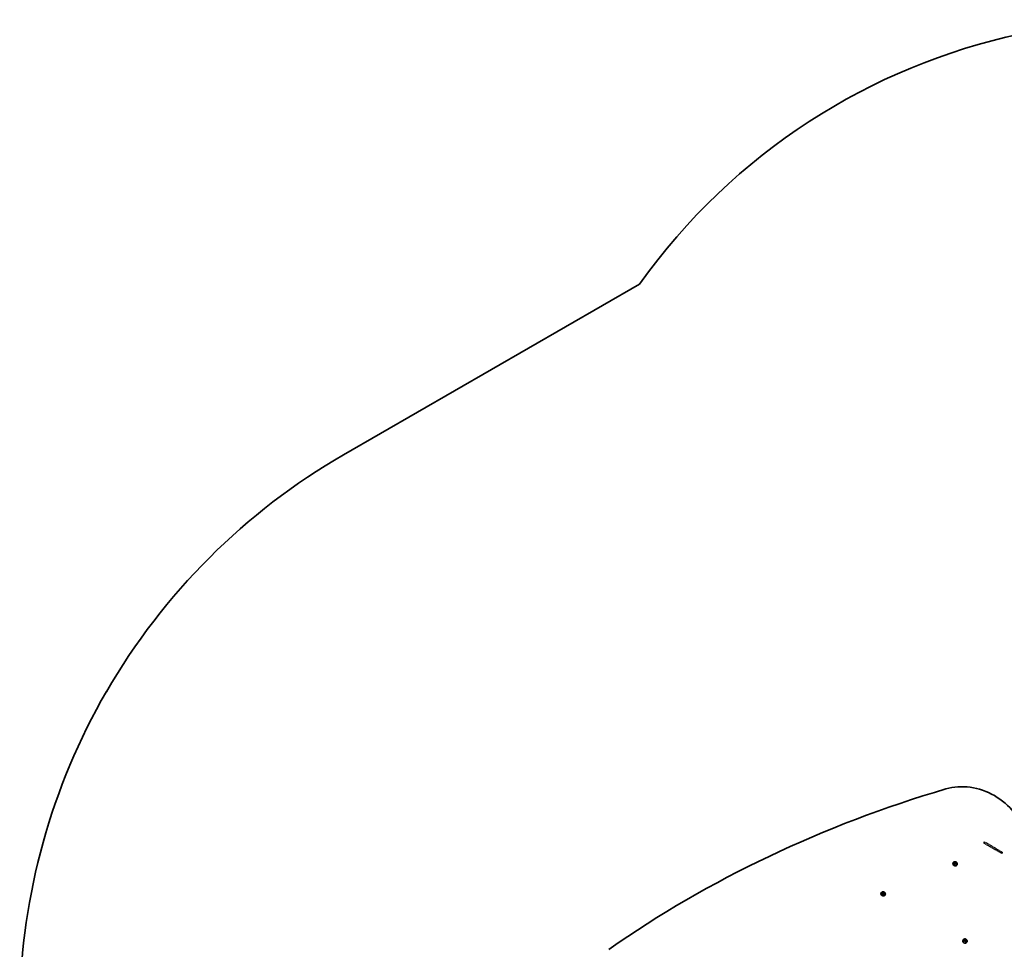
# Model space of a CAD drawing. Units: millimetres. Extents: x 3125 to 9172, y -2478 to 3260.
# Drawn here: x 3417 to 5755, y 1051 to 3260 of the extents above; entities that cross this region are included whole.
import ezdxf

# ---------------------------------------------------------------- set-up
doc = ezdxf.new("R2010")
doc.units = ezdxf.units.MM
doc.linetypes.add('DOUBLE_DASH_CHAIN', pattern=[1.2403, 0.6614, -0.0827, 0.1654, -0.0827, 0.1654, -0.0827])
for name, color, linetype, lineweight in [('Odniesienie (ISO)', 7, 'DOUBLE_DASH_CHAIN', 25), ('Widoczne (ISO)', 7, 'Continuous', 35), ('Widoczne wąskie (ISO)', 7, 'Continuous', 25)]:
    doc.layers.add(name, color=color, linetype=linetype, lineweight=lineweight)

msp = doc.modelspace()

# ---------------------------------------------------------------- linework, layer by layer
at = {"layer": 'Odniesienie (ISO)', "ltscale": 0.952172}
for p, q in [((5706.3, 1303.2), (5707.8, 1305.8)), ((5734.5, 1287), (5736, 1289.6)), ((5749.6, 1278.2), (5751.1, 1280.8))]:
    msp.add_line(p, q, dxfattribs=at)
at = {"layer": 'Odniesienie (ISO)', "ltscale": 8.734446}
for p, q in [((5706.3, 1303.2), (5734.5, 1287)), ((5736, 1289.6), (5707.8, 1305.8))]:
    msp.add_line(p, q, dxfattribs=at)
at = {"layer": 'Odniesienie (ISO)', "ltscale": 11.081567}
for p, q in [((5749.6, 1278.2), (5734.5, 1287)), ((5736, 1289.6), (5751.1, 1280.8))]:
    msp.add_line(p, q, dxfattribs=at)
at = {"layer": 'Widoczne (ISO)'}
for p, q in [((4888.8, 2631.5), (4185.8, 2225.6)), ((3622.8, 1662.6), (3622.4, 1662.9)), ((5633.9, 1256.4), (5633.7, 1256.1)), ((5637.2, 1255.1), (5636.7, 1256.1)), ((5636.8, 1254.1), (5637.2, 1255.1)), ((5636.9, 1256.5), (5638.1, 1256.6)), ((5636.9, 1255.7), (5637.6, 1255.7)), ((5638.2, 1253.4), (5637, 1253.7)), ((5638.2, 1256.6), (5637.7, 1255.8)), ((5637.8, 1256), (5638.5, 1256.8)), ((5638.2, 1256.7), (5638.8, 1257.3)), ((5639, 1252.5), (5638.2, 1253.4)), ((5639, 1257.6), (5638.5, 1256.8)), ((5638.5, 1256.8), (5639.5, 1255.5)), ((5639.3, 1257.3), (5640, 1256.4)), ((5640.1, 1253.3), (5639.4, 1252.5)), ((5640, 1256.4), (5639.5, 1255.5)), ((5639.5, 1255.5), (5641.1, 1255.2)), ((5640, 1256.4), (5641.2, 1256.1)), ((5641.3, 1253.3), (5640.1, 1253.3)), ((5641.1, 1255.2), (5640.5, 1253.9)), ((5641, 1254.8), (5640.5, 1253.9)), ((5640.5, 1253.9), (5640.8, 1253.3)), ((5641.4, 1255.7), (5641, 1254.8)), ((5641, 1254.8), (5641.5, 1253.7)), ((5641.6, 1256.1), (5641.1, 1255.2)), ((5643, 1251.2), (5642.8, 1250.9)), ((5463.2, 1185), (5463, 1184.7)), ((5465.7, 1182.8), (5465.9, 1183.1)), ((5466.4, 1184), (5465.9, 1183.1)), ((5465.9, 1183.1), (5466.4, 1184)), ((5467.2, 1182.2), (5466, 1182.6)), ((5466.4, 1184), (5466.2, 1185)), ((5466.3, 1184.5), (5467.1, 1184.4)), ((5466.5, 1185.4), (5467.6, 1185.2)), ((5467.7, 1181.2), (5467.2, 1182.2)), ((5467.8, 1185.3), (5467.3, 1184.4)), ((5467.4, 1184.5), (5468.3, 1185.2)), ((5467.8, 1185.4), (5468.5, 1185.9)), ((5469.1, 1181.7), (5468.2, 1181.1)), ((5468.8, 1186.1), (5468.3, 1185.2)), ((5468.3, 1185.2), (5469.1, 1183.9)), ((5469, 1185.7), (5469.6, 1184.7)), ((5469.6, 1184.7), (5469.1, 1183.9)), ((5469.1, 1183.9), (5470.5, 1183.3)), ((5470.2, 1181.6), (5469.1, 1181.7)), ((5469.6, 1184.7), (5470.7, 1184.3)), ((5470.3, 1183), (5469.8, 1182.1)), ((5469.8, 1182.1), (5469.9, 1181.6)), ((5470.9, 1183.9), (5470.3, 1183)), ((5470.3, 1183), (5470.5, 1181.9)), ((5472.3, 1179.7), (5472.1, 1179.4)), ((5657.4, 1072.8), (5657.3, 1072.5)), ((5660, 1070.6), (5660.2, 1070.9)), ((5660.1, 1070.9), (5660.7, 1071.8)), ((5660.7, 1071.8), (5660.2, 1070.9)), ((5661.4, 1070.1), (5660.3, 1070.5)), ((5660.7, 1071.8), (5660.4, 1072.9)), ((5660.6, 1072.3), (5661.4, 1072.2)), ((5660.7, 1073.2), (5661.9, 1073.1)), ((5662, 1069.1), (5661.4, 1070.1)), ((5661.6, 1072.4), (5662.5, 1073.1)), ((5662.1, 1073.1), (5661.6, 1072.3)), ((5662.1, 1073.2), (5662.8, 1073.7)), ((5663, 1073.9), (5662.5, 1073.1)), ((5662.5, 1073.1), (5663.3, 1071.7)), ((5663.3, 1069.6), (5662.5, 1068.9)), ((5663.2, 1073.6), (5663.8, 1072.6)), ((5663.8, 1072.6), (5663.3, 1071.7)), ((5663.3, 1071.7), (5664.8, 1071.2)), ((5664.5, 1069.4), (5663.3, 1069.6)), ((5663.8, 1072.6), (5664.9, 1072.2)), ((5664.5, 1070.8), (5664, 1070)), ((5664, 1070), (5664.2, 1069.5)), ((5665.1, 1071.7), (5664.5, 1070.8)), ((5664.5, 1070.8), (5664.8, 1069.8)), ((5666.5, 1067.6), (5666.3, 1067.3))]:
    msp.add_line(p, q, dxfattribs=at)
for centre, radius, start, end in [((6109.5, 1759.8), 1500, 60, 144.4709), ((4954.8, 893.6), 1538.1, 120, 150), ((4954.8, 893.6), 1538.5, 150, 179.0424)]:
    msp.add_arc(centre, radius, start, end, dxfattribs=at)
for centre, major_axis, start_param, end_param in [((6888.8, -1366), (-2807.5, 1620.9), 5.593404, 5.897524), ((5671.4, 1310.8), (121.2, -70), 0.689836, 2.451811), ((5638.3, 1253.5), (4.55, -2.62), 3.141593, 6.283185), ((5637.6, 1255.9), (0.164, -0.095), 5.354992, 6.283185), ((5638.1, 1256.7), (0.164, -0.095), 5.354992, 6.872593), ((5467.5, 1182), (4.55, -2.62), 3.141593, 6.283185), ((5467.1, 1184.5), (0.164, -0.095), 5.175607, 6.283185), ((5467.6, 1185.4), (0.164, -0.095), 5.175607, 6.693208), ((5661.8, 1069.9), (4.55, -2.62), 3.141593, 6.283185), ((5661.4, 1072.4), (0.164, -0.095), 5.175607, 6.283185), ((5661.9, 1073.2), (0.164, -0.095), 5.175607, 6.693208)]:
    msp.add_ellipse(centre, major_axis=major_axis, ratio=0.866025, start_param=start_param, end_param=end_param, dxfattribs=at)
for points, knots in [([(5633.9, 1256.4), (5634.2, 1256.9), (5634.5, 1257.3), (5635.3, 1257.9), (5635.7, 1258.2), (5636.6, 1258.6), (5637.2, 1258.7), (5638.2, 1258.8), (5638.8, 1258.8), (5639.9, 1258.6), (5640.4, 1258.3), (5641.4, 1257.8), (5641.9, 1257.4), (5642.6, 1256.6), (5643, 1256.1), (5643.4, 1255.1), (5643.6, 1254.5), (5643.7, 1253.4), (5643.6, 1252.9), (5643.4, 1251.9), (5643.2, 1251.6), (5643, 1251.2)], [2.069201, 2.069201, 2.069201, 2.069201, 2.355161, 2.355161, 2.647767, 2.647767, 2.957651, 2.957651, 3.288445, 3.288445, 3.635046, 3.635046, 3.987326, 3.987326, 4.334064, 4.334064, 4.664134, 4.664134, 4.971847, 4.971847, 5.210794, 5.210794, 5.210794, 5.210794]), ([(5463.2, 1185), (5463.4, 1185.4), (5463.7, 1185.8), (5464.5, 1186.5), (5464.9, 1186.8), (5465.9, 1187.2), (5466.4, 1187.3), (5467.5, 1187.4), (5468, 1187.3), (5469.1, 1187.1), (5469.7, 1186.9), (5470.6, 1186.3), (5471.1, 1186), (5471.9, 1185.1), (5472.2, 1184.6), (5472.7, 1183.6), (5472.8, 1183.1), (5472.9, 1182), (5472.9, 1181.4), (5472.6, 1180.5), (5472.5, 1180.1), (5472.3, 1179.7)], [1.889816, 1.889816, 1.889816, 1.889816, 2.175776, 2.175776, 2.468382, 2.468382, 2.778266, 2.778266, 3.10906, 3.10906, 3.455661, 3.455661, 3.807941, 3.807941, 4.154679, 4.154679, 4.484749, 4.484749, 4.792462, 4.792462, 5.031409, 5.031409, 5.031409, 5.031409]), ([(5657.4, 1072.8), (5657.7, 1073.3), (5658, 1073.7), (5658.8, 1074.3), (5659.2, 1074.6), (5660.2, 1075), (5660.7, 1075.1), (5661.7, 1075.2), (5662.3, 1075.2), (5663.4, 1075), (5663.9, 1074.7), (5664.9, 1074.2), (5665.4, 1073.8), (5666.1, 1073), (5666.5, 1072.5), (5666.9, 1071.5), (5667.1, 1070.9), (5667.2, 1069.8), (5667.1, 1069.3), (5666.9, 1068.4), (5666.7, 1068), (5666.5, 1067.6)], [1.889816, 1.889816, 1.889816, 1.889816, 2.175776, 2.175776, 2.468382, 2.468382, 2.778266, 2.778266, 3.10906, 3.10906, 3.455661, 3.455661, 3.807941, 3.807941, 4.154679, 4.154679, 4.484749, 4.484749, 4.792462, 4.792462, 5.031409, 5.031409, 5.031409, 5.031409])]:
    msp.add_open_spline(points, degree=3, knots=knots, dxfattribs=at)
for points in [[(5636.5, 1256.5), (5636.7, 1256.5), (5636.8, 1256.5), (5636.9, 1256.5)], [(5636.7, 1256.1), (5636.7, 1256.2), (5636.6, 1256.4), (5636.5, 1256.5)], [(5636.6, 1253.8), (5636.7, 1253.9), (5636.7, 1254), (5636.8, 1254.1)], [(5637, 1253.7), (5636.9, 1253.7), (5636.8, 1253.8), (5636.6, 1253.8)], [(5638.8, 1257.3), (5638.8, 1257.4), (5638.9, 1257.5), (5639, 1257.6)], [(5639, 1257.6), (5639.1, 1257.5), (5639.2, 1257.4), (5639.3, 1257.3)], [(5639.2, 1252.2), (5639.1, 1252.3), (5639, 1252.4), (5639, 1252.5)], [(5639.4, 1252.5), (5639.4, 1252.4), (5639.3, 1252.3), (5639.2, 1252.2)], [(5641.2, 1256.1), (5641.3, 1256.1), (5641.4, 1256.1), (5641.6, 1256.1)], [(5641.7, 1253.4), (5641.5, 1253.4), (5641.4, 1253.4), (5641.3, 1253.3)], [(5641.6, 1256.1), (5641.5, 1255.9), (5641.5, 1255.8), (5641.4, 1255.7)], [(5641.5, 1253.7), (5641.6, 1253.6), (5641.6, 1253.5), (5641.7, 1253.4)], [(5465.7, 1182.8), (5465.7, 1182.9), (5465.8, 1183), (5465.9, 1183.1)], [(5466, 1182.6), (5465.9, 1182.7), (5465.8, 1182.7), (5465.7, 1182.8)], [(5466.1, 1185.4), (5466.2, 1185.4), (5466.3, 1185.4), (5466.5, 1185.4)], [(5466.2, 1185), (5466.1, 1185.2), (5466.1, 1185.3), (5466.1, 1185.4)], [(5467.9, 1180.9), (5467.9, 1181), (5467.8, 1181.1), (5467.7, 1181.2)], [(5468.2, 1181.1), (5468.1, 1181), (5468, 1180.9), (5467.9, 1180.9)], [(5468.5, 1185.9), (5468.6, 1185.9), (5468.7, 1186), (5468.8, 1186.1)], [(5468.8, 1186.1), (5468.8, 1186), (5468.9, 1185.9), (5469, 1185.7)], [(5470.6, 1181.5), (5470.5, 1181.6), (5470.4, 1181.6), (5470.2, 1181.6)], [(5470.5, 1181.9), (5470.6, 1181.8), (5470.6, 1181.7), (5470.6, 1181.5)], [(5470.7, 1184.3), (5470.8, 1184.3), (5470.9, 1184.2), (5471.1, 1184.1)], [(5471.1, 1184.1), (5471, 1184.1), (5470.9, 1184), (5470.9, 1183.9)], [(5659.9, 1070.6), (5660, 1070.7), (5660.1, 1070.8), (5660.1, 1070.9)], [(5660.3, 1070.5), (5660.2, 1070.5), (5660.1, 1070.6), (5659.9, 1070.6)], [(5660.3, 1073.2), (5660.5, 1073.2), (5660.6, 1073.2), (5660.7, 1073.2)], [(5660.4, 1072.9), (5660.4, 1073), (5660.4, 1073.1), (5660.3, 1073.2)], [(5662.2, 1068.7), (5662.1, 1068.8), (5662.1, 1069), (5662, 1069.1)], [(5662.5, 1068.9), (5662.4, 1068.9), (5662.3, 1068.8), (5662.2, 1068.7)], [(5662.8, 1073.7), (5662.8, 1073.8), (5662.9, 1073.9), (5663, 1073.9)], [(5663, 1073.9), (5663.1, 1073.8), (5663.2, 1073.7), (5663.2, 1073.6)], [(5664.9, 1069.4), (5664.8, 1069.4), (5664.6, 1069.4), (5664.5, 1069.4)], [(5664.8, 1069.8), (5664.8, 1069.6), (5664.9, 1069.5), (5664.9, 1069.4)], [(5664.9, 1072.2), (5665.1, 1072.1), (5665.2, 1072.1), (5665.3, 1072)], [(5665.3, 1072), (5665.3, 1071.9), (5665.2, 1071.8), (5665.1, 1071.7)]]:
    msp.add_open_spline(points, degree=3, dxfattribs=at)
at = {"layer": 'Widoczne wąskie (ISO)'}
for p, q in [((5638.1, 1256.6), (5637.6, 1255.7)), ((5467.6, 1185.2), (5467.1, 1184.4)), ((5661.9, 1073.1), (5661.4, 1072.2))]:
    msp.add_line(p, q, dxfattribs=at)
for centre, major_axis, start_param, end_param in [((5638.5, 1253.8), (-4.55, 2.63), 0, 3.141593), ((5639.1, 1254.9), (-2.33, 1.35), 0.069358, 0.927452), ((5639.1, 1254.9), (-2.33, 1.35), 5.305345, 6.163439), ((5639.1, 1254.9), (-2.33, 1.35), 1.116555, 1.974649), ((5639.1, 1254.9), (2.33, -1.35), 1.116555, 1.974649), ((5639.1, 1254.9), (2.33, -1.35), 5.305345, 6.163439), ((5639.1, 1254.9), (2.33, -1.35), 0.069358, 0.927452), ((5467.7, 1182.4), (-4.55, 2.62), 0, 3.141593), ((5468.4, 1183.5), (-2.33, 1.35), 6.173158, 7.031252), ((5468.4, 1183.5), (-2.33, 1.35), 0.93717, 1.795264), ((5468.4, 1183.5), (-2.33, 1.35), 5.125961, 5.984054), ((5468.4, 1183.5), (2.33, -1.35), 5.125961, 5.984054), ((5468.4, 1183.5), (2.33, -1.35), 0.93717, 1.795264), ((5468.4, 1183.5), (2.33, -1.35), 6.173158, 7.031252), ((5662, 1070.2), (-4.55, 2.63), 0, 3.141593), ((5662.6, 1071.3), (-2.33, 1.35), 6.173158, 7.031252), ((5662.6, 1071.3), (-2.33, 1.35), 0.93717, 1.795264), ((5662.6, 1071.3), (-2.33, 1.35), 5.125961, 5.984054), ((5662.6, 1071.3), (2.33, -1.35), 5.125961, 5.984054), ((5662.6, 1071.3), (2.33, -1.35), 0.93717, 1.795264), ((5662.6, 1071.3), (2.33, -1.35), 6.173158, 7.031252)]:
    msp.add_ellipse(centre, major_axis=major_axis, ratio=0.866025, start_param=start_param, end_param=end_param, dxfattribs=at)

doc.saveas('drawing.dxf')
